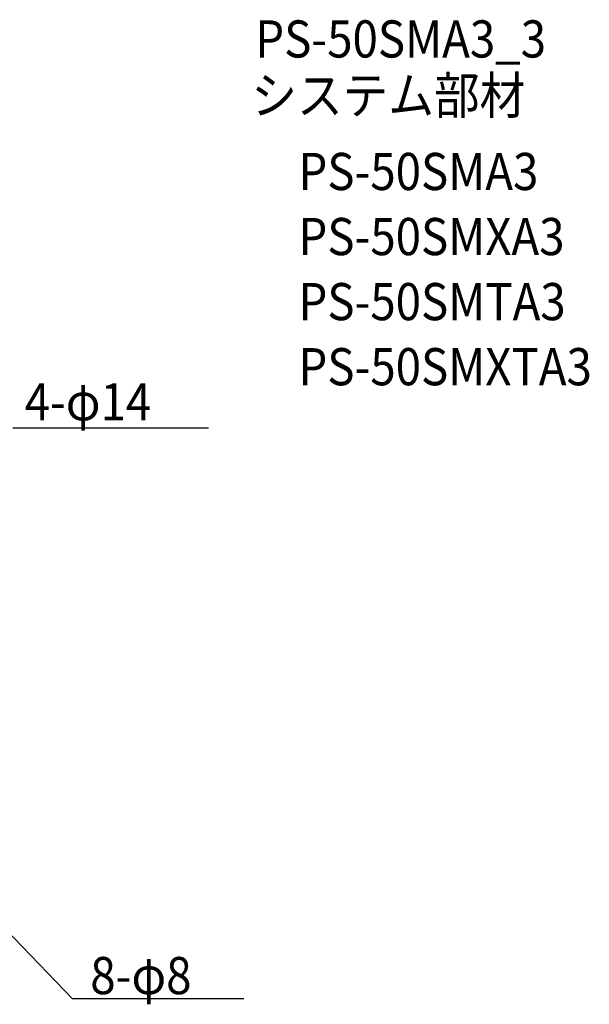
# Model space of a CAD drawing. Extents: x -736 to 965, y -600 to 779.
# Drawn here: x 352 to 965, y -280 to 779 of the extents above; entities that cross this region are included whole.
import ezdxf

# ---------------------------------------------------------------- set-up
doc = ezdxf.new("R2010")
doc.units = 0
doc.header["$LTSCALE"] = 20
doc.layers.add('ETC', color=61, linetype='CONTINUOUS')
doc.layers.add('NOTE', color=4, linetype='CONTINUOUS')
doc.styles.get("Standard").update_dxf_attribs({"font": 'SIMPLEX.shx', "width": 0.9, "height": 64, "bigfont": 'BIGFONT.shx'})

msp = doc.modelspace()

# ---------------------------------------------------------------- linework, layer by layer
at = {"layer": 'NOTE', "color": 4, "linetype": 'CONTINUOUS'}
for p, q in [((555.179803, 339.826832), (344.771475, 339.826832)), ((408.887884, -274.169429), (280, -140)), ((593.199056, -274.169429), (408.887884, -274.169429))]:
    msp.add_line(p, q, dxfattribs=at)

# ---------------------------------------------------------------- texts
at = {"layer": 'ETC', "color": 61, "linetype": 'CONTINUOUS', "width": 0.9}
for s, p in [('PS-50SMA3_3', (605.607431, 738.514389)), ('システム部材', (601.421437, 677.81811)), ('PS-50SMA3', (652.02894, 595.948)), ('PS-50SMXA3', (652.02894, 525.948)), ('PS-50SMTA3', (652.02894, 455.948)), ('PS-50SMXTA3', (652.02894, 385.948))]:
    msp.add_text(s, height=40, dxfattribs=at).set_placement(p)
at = {"layer": 'NOTE', "color": 4, "linetype": 'CONTINUOUS', "width": 0.9}
for s, p in [('4-φ14', (357.473283, 348.177252)), ('8-φ8', (428.113979, -269.079447))]:
    msp.add_text(s, height=40, dxfattribs=at).set_placement(p)

doc.saveas('drawing.dxf')
